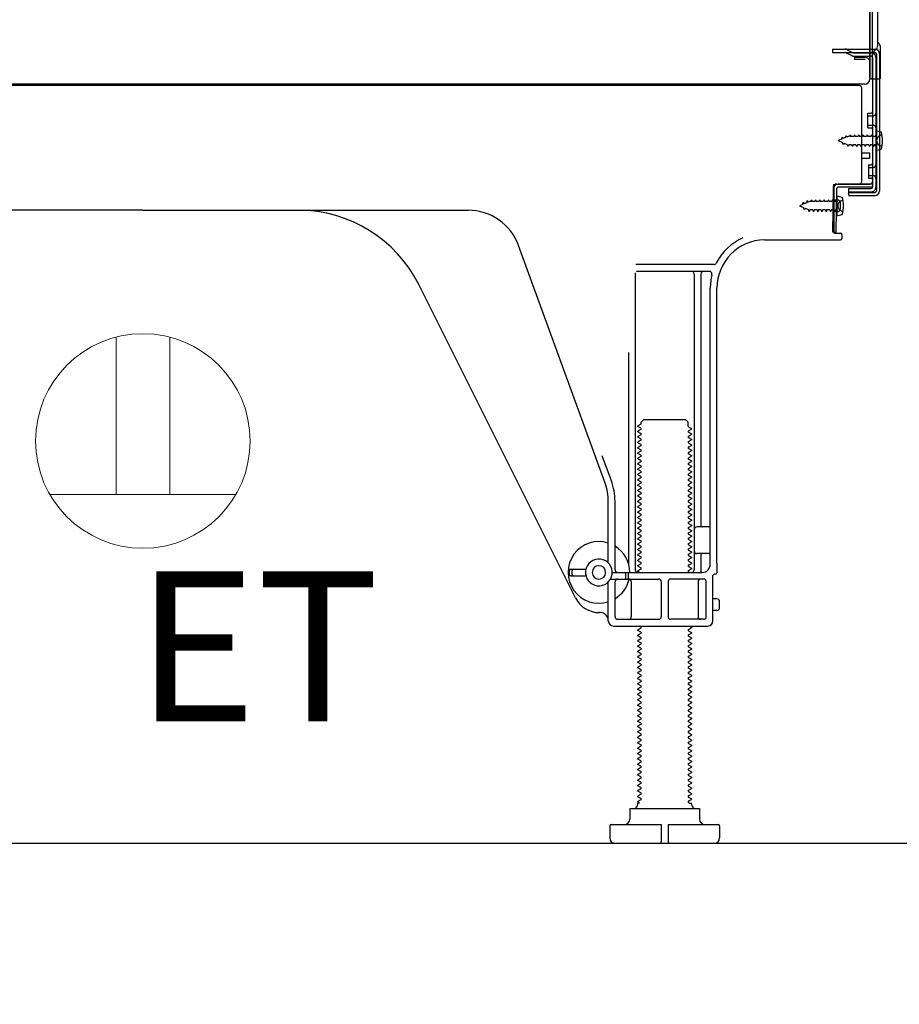
# Model space of a CAD drawing. Extents: x 163 to 26285, y 210 to 8610.
# Drawn here: x 23020 to 23348, y 1985 to 2352 of the extents above; entities that cross this region are included whole.
import ezdxf

# ---------------------------------------------------------------- set-up
doc = ezdxf.new("R2010")
doc.units = 0
doc.header["$LTSCALE"] = 50
doc.header["$MEASUREMENT"] = 0
doc.linetypes.add('HIDDEN', pattern=[0.375, 0.25, -0.125])
doc.linetypes.add('HIDDENNEW0', pattern=[4.5, 3, -1.5])
doc.layers.get('0').update_dxf_attribs({"linetype": 'CONTINUOUS'})
for name, color, linetype in [('111-壁仕上', 3, 'CONTINUOUS'), ('121-キャビネット（中）', 253, 'HIDDEN'), ('150-機器', 8, 'CONTINUOUS'), ('160-文字', 254, 'CONTINUOUS'), ('166-寸法B', 11, 'CONTINUOUS')]:
    doc.layers.add(name, color=color, linetype=linetype)
doc.styles.add('KH001', font='txt')
doc.styles.add('ＭＳ ゴシック', font='txt', dxfattribs={"height": 10})
doc.dimstyles.new('KH1xx030', dxfattribs={"dimscale": 30, "dimtxt": 2, "dimasz": 0.6, "dimexe": 0.3, "dimexo": 1.2, "dimgap": 0.5, "dimtad": 3, "dimdec": 1, "dimdsep": 46, "dimlunit": 6, "dimtxsty": 'KH001', "dimblk": 'DOT', "dimcen": 1, "dimdle": 1, "dimclrd": 256, "dimclre": 256, "dimclrt": 256, "dimadec": 0, "dimazin": 0, "dimtfac": 1, "dimtdec": 1, "dimtix": 1, "dimtmove": 2, "dimatfit": 3, "dimldrblk": 'CLOSEDBLANK', "dimfxl": 1, "dimtolj": 1, "dimtzin": 0, "dimlwd": -1, "dimlwe": -1, "dimarcsym": 0})

# ---------------------------------------------------------------- blocks, each defined once
blk = doc.blocks.new('_Dot')
at = {"color": 0, "linetype": 'ByBlock', "lineweight": -2}
blk.add_line((-0.5, 0), (-1, 0), dxfattribs=at)
at = {"color": 0, "linetype": 'ByBlock', "const_width": 0.5}
blk.add_lwpolyline([(-0.25, 0, 1), (0.25, 0, 1)], format="xyb", close=True, dxfattribs=at)
blk = doc.blocks.new('*D135')
at = {"layer": '166-寸法B', "transparency": 16777216}
for p, q in [((22840.71, 2008.58), (22840.71, 1378.22)), ((23406.71, 1972.58), (23406.71, 1378.22)), ((23388.71, 1387.22), (22858.71, 1387.22))]:
    blk.add_line(p, q, dxfattribs=at)
at = {"layer": '166-寸法B', "transparency": 16777216, "xscale": 18, "yscale": 18, "zscale": 18, "rotation": 180}
blk.add_blockref('_Dot', (22840.71, 1387.22), dxfattribs=at)
at = {"layer": '166-寸法B', "transparency": 16777216, "xscale": 18, "yscale": 18, "zscale": 18}
blk.add_blockref('_Dot', (23406.71, 1387.22), dxfattribs=at)
at = {"layer": '166-寸法B', "transparency": 16777216, "insert": (23123.71, 1432.22), "char_height": 60, "attachment_point": 5, "style": 'KH001'}
blk.add_mtext('\\A1;566', dxfattribs=at)
blk = doc.blocks.new('_ClosedBlank')
at = {"color": 0, "linetype": 'ByBlock', "lineweight": -2}
for p, q in [((-1, 0.167), (0, 0)), ((-1, 0.167), (-1, -0.167)), ((0, 0), (-1, -0.167))]:
    blk.add_line(p, q, dxfattribs=at)
blk = doc.blocks.new('*D143')
at = {"layer": '166-寸法B', "transparency": 16777216}
for p, q in [((22995.71, 3464.58), (22307.12, 3464.58)), ((22316.12, 2062.58), (22316.12, 3446.58)), ((22721.24, 2044.58), (22307.12, 2044.58))]:
    blk.add_line(p, q, dxfattribs=at)
at = {"layer": '166-寸法B', "transparency": 16777216, "xscale": 18, "yscale": 18, "zscale": 18}
for p, rotation in [((22316.12, 3464.58), 90), ((22316.12, 2044.58), 270)]:
    blk.add_blockref('_Dot', p, dxfattribs=dict(at, rotation=rotation))
at = {"layer": '166-寸法B', "transparency": 16777216, "insert": (22265.81, 2754.58), "char_height": 60, "attachment_point": 5, "rotation": 90, "style": 'KH001'}
blk.add_mtext('\\A1;1,420(1470)', dxfattribs=at)

msp = doc.modelspace()

# ---------------------------------------------------------------- linework, layer by layer
at = {"layer": '111-壁仕上', "ltscale": 2}
msp.add_lwpolyline([(22591.21, 2044.58), (23406.71, 2044.58), (23406.71, 4444.58), (22591.21, 4444.58)], dxfattribs=at)
at = {"layer": '121-キャビネット（中）', "linetype": 'Continuous', "ltscale": 2}
msp.add_line((22859.71, 2044.58), (23406.71, 2044.58), dxfattribs=at)
at = {"layer": '150-機器', "color": 13, "linetype": 'Continuous'}
for p, q in [((23337.67, 2330.08), (23337.67, 2444.58)), ((23336.67, 2377.57), (23336.67, 2329.57)), ((23336.67, 2344.38), (23336.67, 2365.21)), ((23339.67, 2342.07), (23339.67, 2354.55)), ((23337.67, 2346.7), (23337.67, 2351.57)), ((23336.67, 2330.08), (23336.67, 2344.38)), ((23337.71, 2340.68), (23338.61, 2340.68)), ((23337.71, 2339.48), (23338.61, 2339.48)), ((23339.11, 2338.98), (23339.11, 2287.78)), ((23340.31, 2338.98), (23340.31, 2287.78)), ((23340.67, 2330.08), (23340.67, 2341.01)), ((23337.71, 2337.58), (23337.71, 2289.18)), ((23334.83, 2327.57), (22802.67, 2327.57)), ((23337.19, 2329.58), (23340.17, 2329.58)), ((23337.71, 2330.08), (23337.71, 2323.58)), ((23332.71, 2327.08), (22798.71, 2327.08)), ((23321.25, 2327.17), (23321.12, 2327.08)), ((23333.71, 2291.38), (23333.71, 2326.08)), ((23335.91, 2316.83), (23337.21, 2316.83)), ((23335.91, 2311.33), (23335.91, 2316.83)), ((23335.91, 2311.33), (23337.21, 2311.33)), ((23337.71, 2310.88), (23337.71, 2291.38)), ((23337.71, 2309.29), (23337.71, 2291.38)), ((23338.91, 2310.33), (23338.91, 2302.83)), ((23338.91, 2310.33), (23340.87, 2309.83)), ((23333.71, 2302.08), (23336.71, 2302.08)), ((23336.71, 2300.08), (23336.71, 2302.08)), ((23338.91, 2302.83), (23340.87, 2303.33)), ((23333.71, 2300.08), (23336.71, 2300.08)), ((23322.93, 2272.38), (23323.18, 2288.71)), ((23323.18, 2288.71), (23323.21, 2290.38)), ((23323.21, 2289.51), (23323.21, 2272.38)), ((23324.13, 2272.36), (23324.38, 2288.69)), ((23324.21, 2290.38), (23336.71, 2290.38)), ((23337.71, 2290.38), (23324.88, 2290.38)), ((23337.71, 2289.18), (23324.88, 2289.18)), ((23328.81, 2286.08), (23328.81, 2288.68)), ((23328.81, 2288.68), (23337.21, 2288.68)), ((23328.81, 2287.28), (23338.61, 2287.28)), ((23337.71, 2290.38), (23337.71, 2289.18)), ((23324.71, 2284.42), (23323.21, 2284.42)), ((23324.41, 2286.02), (23324.41, 2278.52)), ((23324.41, 2286.02), (23326.37, 2285.52)), ((23328.81, 2286.08), (23338.61, 2286.08)), ((23065.71, 2280.58), (22944.43, 2280.58)), ((23065.71, 2280.58), (23186.99, 2280.58)), ((23324.71, 2280.12), (23323.21, 2280.12)), ((23325.71, 2281.12), (23325.71, 2283.42)), ((23324.41, 2278.52), (23326.37, 2279.02)), ((23297.44, 2269.58), (23325.71, 2269.58)), ((23324.13, 2272.36), (23322.93, 2272.38)), ((23323.51, 2272.08), (23325.71, 2272.08)), ((23326.21, 2271.58), (23326.21, 2270.08)), ((23238, 2178.89), (23205.78, 2267.42)), ((23278.55, 2260.33), (23249.42, 2260.33)), ((23276.86, 2257.83), (23249.71, 2257.83)), ((23249.21, 2257.33), (23249.21, 2146.58)), ((23271.21, 2256.83), (23271.21, 2146.58)), ((23273.71, 2256.83), (23273.71, 2163.08)), ((23226.95, 2136.11), (23168.53, 2252.94)), ((23277.21, 2148.58), (23277.21, 2251.58)), ((23279.71, 2148.99), (23279.71, 2251.58)), ((23246.71, 2227.6), (23246.71, 2148.93)), ((23251.29, 2200.83), (23250.21, 2200.2)), ((23250.21, 2199.95), (23250.21, 2200.2)), ((23251.29, 2199.33), (23250.21, 2199.95)), ((23251.44, 2201.58), (23252.44, 2202.58)), ((23251.44, 2201.08), (23251.44, 2201.58)), ((23252.44, 2202.58), (23267.98, 2202.58)), ((23268.98, 2201.58), (23267.98, 2202.58)), ((23268.98, 2200.08), (23268.98, 2201.58)), ((23269.13, 2199.83), (23270.21, 2199.2)), ((23270.21, 2198.95), (23270.21, 2199.2)), ((23251.29, 2198.83), (23250.21, 2198.2)), ((23250.21, 2197.95), (23250.21, 2198.2)), ((23251.29, 2197.33), (23250.21, 2197.95)), ((23251.29, 2196.83), (23250.21, 2196.2)), ((23250.21, 2195.95), (23250.21, 2196.2)), ((23251.29, 2195.33), (23250.21, 2195.95)), ((23269.13, 2198.33), (23270.21, 2198.95)), ((23269.13, 2197.83), (23270.21, 2197.2)), ((23269.13, 2196.33), (23270.21, 2196.95)), ((23269.13, 2195.83), (23270.21, 2195.2)), ((23270.21, 2197.2), (23270.21, 2196.95)), ((23251.29, 2194.83), (23250.21, 2194.2)), ((23250.21, 2193.95), (23250.21, 2194.2)), ((23251.29, 2193.33), (23250.21, 2193.95)), ((23251.29, 2192.83), (23250.21, 2192.2)), ((23250.21, 2191.95), (23250.21, 2192.2)), ((23251.29, 2191.33), (23250.21, 2191.95)), ((23269.13, 2194.33), (23270.21, 2194.95)), ((23269.13, 2193.83), (23270.21, 2193.2)), ((23269.13, 2192.33), (23270.21, 2192.95)), ((23269.13, 2191.83), (23270.21, 2191.2)), ((23270.21, 2195.2), (23270.21, 2194.95)), ((23270.21, 2193.2), (23270.21, 2192.95)), ((23240.35, 2179.75), (23236.96, 2189.07)), ((23251.29, 2190.83), (23250.21, 2190.2)), ((23250.21, 2189.95), (23250.21, 2190.2)), ((23251.29, 2189.33), (23250.21, 2189.95)), ((23251.29, 2188.83), (23250.21, 2188.2)), ((23250.21, 2187.95), (23250.21, 2188.2)), ((23269.13, 2190.33), (23270.21, 2190.95)), ((23269.13, 2189.83), (23270.21, 2189.2)), ((23269.13, 2188.33), (23270.21, 2188.95)), ((23270.21, 2191.2), (23270.21, 2190.95)), ((23270.21, 2189.2), (23270.21, 2188.95)), ((23251.29, 2187.33), (23250.21, 2187.95)), ((23251.29, 2186.83), (23250.21, 2186.2)), ((23250.21, 2185.95), (23250.21, 2186.2)), ((23251.29, 2185.33), (23250.21, 2185.95)), ((23251.29, 2184.83), (23250.21, 2184.2)), ((23269.13, 2187.83), (23270.21, 2187.2)), ((23269.13, 2186.33), (23270.21, 2186.95)), ((23269.13, 2185.83), (23270.21, 2185.2)), ((23269.13, 2184.33), (23270.21, 2184.95)), ((23270.21, 2187.2), (23270.21, 2186.95)), ((23270.21, 2185.2), (23270.21, 2184.95)), ((23250.21, 2183.95), (23250.21, 2184.2)), ((23251.29, 2183.33), (23250.21, 2183.95)), ((23251.29, 2182.83), (23250.21, 2182.2)), ((23250.21, 2181.95), (23250.21, 2182.2)), ((23251.29, 2181.33), (23250.21, 2181.95)), ((23251.29, 2180.83), (23250.21, 2180.2)), ((23269.13, 2183.83), (23270.21, 2183.2)), ((23269.13, 2182.33), (23270.21, 2182.95)), ((23269.13, 2181.83), (23270.21, 2181.2)), ((23269.13, 2180.33), (23270.21, 2180.95)), ((23270.21, 2183.2), (23270.21, 2182.95)), ((23270.21, 2181.2), (23270.21, 2180.95)), ((23250.21, 2179.95), (23250.21, 2180.2)), ((23251.29, 2179.33), (23250.21, 2179.95)), ((23251.29, 2178.83), (23250.21, 2178.2)), ((23250.21, 2177.95), (23250.21, 2178.2)), ((23251.29, 2177.33), (23250.21, 2177.95)), ((23269.13, 2179.83), (23270.21, 2179.2)), ((23269.13, 2178.33), (23270.21, 2178.95)), ((23269.13, 2177.83), (23270.21, 2177.2)), ((23270.21, 2179.2), (23270.21, 2178.95)), ((23270.21, 2177.2), (23270.21, 2176.95)), ((23251.29, 2176.83), (23250.21, 2176.2)), ((23250.21, 2175.95), (23250.21, 2176.2)), ((23251.29, 2175.33), (23250.21, 2175.95)), ((23251.29, 2174.83), (23250.21, 2174.2)), ((23250.21, 2173.95), (23250.21, 2174.2)), ((23251.29, 2173.33), (23250.21, 2173.95)), ((23269.13, 2176.33), (23270.21, 2176.95)), ((23269.13, 2175.83), (23270.21, 2175.2)), ((23269.13, 2174.33), (23270.21, 2174.95)), ((23269.13, 2173.83), (23270.21, 2173.2)), ((23270.21, 2175.2), (23270.21, 2174.95)), ((23239.21, 2149.15), (23239.21, 2172.05)), ((23241.71, 2146.58), (23241.71, 2172.05)), ((23251.29, 2172.83), (23250.21, 2172.2)), ((23250.21, 2171.95), (23250.21, 2172.2)), ((23251.29, 2171.33), (23250.21, 2171.95)), ((23251.29, 2170.83), (23250.21, 2170.2)), ((23250.21, 2169.95), (23250.21, 2170.2)), ((23251.29, 2169.33), (23250.21, 2169.95)), ((23269.13, 2172.33), (23270.21, 2172.95)), ((23269.13, 2171.83), (23270.21, 2171.2)), ((23269.13, 2170.33), (23270.21, 2170.95)), ((23269.13, 2169.83), (23270.21, 2169.2)), ((23270.21, 2173.2), (23270.21, 2172.95)), ((23270.21, 2171.2), (23270.21, 2170.95)), ((23251.29, 2168.83), (23250.21, 2168.2)), ((23250.21, 2167.95), (23250.21, 2168.2)), ((23251.29, 2167.33), (23250.21, 2167.95)), ((23251.29, 2166.83), (23250.21, 2166.2)), ((23250.21, 2165.95), (23250.21, 2166.2)), ((23269.13, 2168.33), (23270.21, 2168.95)), ((23269.13, 2167.83), (23270.21, 2167.2)), ((23269.13, 2166.33), (23270.21, 2166.95)), ((23270.21, 2169.2), (23270.21, 2168.95)), ((23270.21, 2167.2), (23270.21, 2166.95)), ((23251.29, 2165.33), (23250.21, 2165.95)), ((23251.29, 2164.83), (23250.21, 2164.2)), ((23250.21, 2163.95), (23250.21, 2164.2)), ((23251.29, 2163.33), (23250.21, 2163.95)), ((23251.29, 2162.83), (23250.21, 2162.2)), ((23269.13, 2165.83), (23270.21, 2165.2)), ((23269.13, 2164.33), (23270.21, 2164.95)), ((23269.13, 2163.83), (23270.21, 2163.2)), ((23269.13, 2162.33), (23270.21, 2162.95)), ((23270.21, 2165.2), (23270.21, 2164.95)), ((23270.21, 2163.2), (23270.21, 2162.95)), ((23276.71, 2162.58), (23272.21, 2162.58)), ((23250.21, 2161.95), (23250.21, 2162.2)), ((23251.29, 2161.33), (23250.21, 2161.95)), ((23251.29, 2160.83), (23250.21, 2160.2)), ((23250.21, 2159.95), (23250.21, 2160.2)), ((23251.29, 2159.33), (23250.21, 2159.95)), ((23251.29, 2158.83), (23250.21, 2158.2)), ((23269.13, 2161.83), (23270.21, 2161.2)), ((23269.13, 2160.33), (23270.21, 2160.95)), ((23269.13, 2159.83), (23270.21, 2159.2)), ((23269.13, 2158.33), (23270.21, 2158.95)), ((23270.21, 2161.2), (23270.21, 2160.95)), ((23270.21, 2159.2), (23270.21, 2158.95)), ((23277.21, 2155.58), (23277.21, 2159.58)), ((23250.21, 2157.95), (23250.21, 2158.2)), ((23251.29, 2157.33), (23250.21, 2157.95)), ((23251.29, 2156.83), (23250.21, 2156.2)), ((23250.21, 2155.95), (23250.21, 2156.2)), ((23251.29, 2155.33), (23250.21, 2155.95)), ((23269.13, 2157.83), (23270.21, 2157.2)), ((23269.13, 2156.33), (23270.21, 2156.95)), ((23269.13, 2155.83), (23270.21, 2155.2)), ((23270.21, 2157.2), (23270.21, 2156.95)), ((23270.21, 2155.2), (23270.21, 2154.95)), ((23251.29, 2154.83), (23250.21, 2154.2)), ((23250.21, 2153.95), (23250.21, 2154.2)), ((23251.29, 2153.33), (23250.21, 2153.95)), ((23251.29, 2152.83), (23250.21, 2152.2)), ((23250.21, 2151.95), (23250.21, 2152.2)), ((23251.29, 2151.33), (23250.21, 2151.95)), ((23269.13, 2154.33), (23270.21, 2154.95)), ((23269.13, 2153.83), (23270.21, 2153.2)), ((23269.13, 2152.33), (23270.21, 2152.95)), ((23269.13, 2151.83), (23270.21, 2151.2)), ((23270.21, 2153.2), (23270.21, 2152.95)), ((23276.71, 2152.58), (23272.21, 2152.58)), ((23273.71, 2152.08), (23273.71, 2146.08)), ((23251.29, 2150.83), (23250.21, 2150.2)), ((23250.21, 2149.95), (23250.21, 2150.2)), ((23251.29, 2149.33), (23250.21, 2149.95)), ((23251.29, 2148.83), (23250.21, 2148.2)), ((23250.21, 2147.95), (23250.21, 2148.2)), ((23251.29, 2147.33), (23250.21, 2147.95)), ((23269.13, 2150.33), (23270.21, 2150.95)), ((23269.13, 2149.83), (23270.21, 2149.2)), ((23269.13, 2148.33), (23270.21, 2148.95)), ((23269.13, 2147.83), (23270.21, 2147.2)), ((23270.21, 2151.2), (23270.21, 2150.95)), ((23270.21, 2149.2), (23270.21, 2148.95)), ((23279.71, 2148.99), (23279.71, 2145.38)), ((23224.71, 2144.83), (23224.71, 2146.33)), ((23225.21, 2146.83), (23230.87, 2146.83)), ((23225.21, 2144.33), (23230.87, 2144.33)), ((23225.71, 2144.83), (23225.71, 2146.33)), ((23240.71, 2145.58), (23274.21, 2145.58)), ((23245.71, 2143.58), (23245.71, 2145.08)), ((23246.71, 2143.58), (23246.71, 2145.08)), ((23251.29, 2146.83), (23250.21, 2146.2)), ((23250.21, 2145.95), (23250.21, 2146.2)), ((23250.86, 2145.58), (23250.21, 2145.95)), ((23269.13, 2146.33), (23270.21, 2146.95)), ((23269.13, 2145.83), (23269.56, 2145.58)), ((23270.21, 2147.2), (23270.21, 2146.95)), ((23278.21, 2127.58), (23278.21, 2144.38)), ((23279.21, 2144.88), (23278.71, 2144.88)), ((23239.21, 2127.58), (23239.21, 2142.01)), ((23240.04, 2143.08), (23257.96, 2143.08)), ((23241.71, 2129.08), (23241.71, 2142.08)), ((23247.78, 2142.08), (23247.78, 2129.08)), ((23258.96, 2142.08), (23258.96, 2129.08)), ((23261.46, 2142.08), (23261.46, 2129.08)), ((23274.71, 2143.08), (23262.46, 2143.08)), ((23272.64, 2142.08), (23272.64, 2129.08)), ((23275.71, 2129.08), (23275.71, 2142.08)), ((23279.71, 2135.73), (23278.21, 2135.73)), ((23280.71, 2132.43), (23280.71, 2134.73)), ((23236.21, 2130.58), (23235.71, 2130.58)), ((23279.71, 2131.43), (23278.21, 2131.43)), ((23242.71, 2128.08), (23257.96, 2128.08)), ((23274.71, 2128.08), (23262.46, 2128.08)), ((23241.21, 2125.58), (23276.21, 2125.58)), ((23251.29, 2124.83), (23250.21, 2124.2)), ((23250.21, 2123.95), (23250.21, 2124.2)), ((23251.29, 2123.33), (23250.21, 2123.95)), ((23251.29, 2122.83), (23250.21, 2122.2)), ((23250.21, 2121.95), (23250.21, 2122.2)), ((23251.29, 2125.33), (23250.86, 2125.58)), ((23269.13, 2124.33), (23270.21, 2124.95)), ((23269.13, 2123.83), (23270.21, 2123.2)), ((23269.13, 2122.33), (23270.21, 2122.95)), ((23269.56, 2125.58), (23270.21, 2125.2)), ((23270.21, 2125.2), (23270.21, 2124.95)), ((23270.21, 2123.2), (23270.21, 2122.95)), ((23251.29, 2121.33), (23250.21, 2121.95)), ((23251.29, 2120.83), (23250.21, 2120.2)), ((23250.21, 2119.95), (23250.21, 2120.2)), ((23251.29, 2119.33), (23250.21, 2119.95)), ((23251.29, 2118.83), (23250.21, 2118.2)), ((23269.13, 2121.83), (23270.21, 2121.2)), ((23269.13, 2120.33), (23270.21, 2120.95)), ((23269.13, 2119.83), (23270.21, 2119.2)), ((23269.13, 2118.33), (23270.21, 2118.95)), ((23270.21, 2121.2), (23270.21, 2120.95)), ((23270.21, 2119.2), (23270.21, 2118.95)), ((23250.21, 2117.95), (23250.21, 2118.2)), ((23251.29, 2117.33), (23250.21, 2117.95)), ((23251.29, 2116.83), (23250.21, 2116.2)), ((23250.21, 2115.95), (23250.21, 2116.2)), ((23251.29, 2115.33), (23250.21, 2115.95)), ((23251.29, 2114.83), (23250.21, 2114.2)), ((23269.13, 2117.83), (23270.21, 2117.2)), ((23269.13, 2116.33), (23270.21, 2116.95)), ((23269.13, 2115.83), (23270.21, 2115.2)), ((23269.13, 2114.33), (23270.21, 2114.95)), ((23270.21, 2117.2), (23270.21, 2116.95)), ((23270.21, 2115.2), (23270.21, 2114.95)), ((23250.21, 2113.95), (23250.21, 2114.2)), ((23251.29, 2113.33), (23250.21, 2113.95)), ((23251.29, 2112.83), (23250.21, 2112.2)), ((23250.21, 2111.95), (23250.21, 2112.2)), ((23251.29, 2111.33), (23250.21, 2111.95)), ((23269.13, 2113.83), (23270.21, 2113.2)), ((23269.13, 2112.33), (23270.21, 2112.95)), ((23269.13, 2111.83), (23270.21, 2111.2)), ((23270.21, 2113.2), (23270.21, 2112.95)), ((23270.21, 2111.2), (23270.21, 2110.95)), ((23251.29, 2110.83), (23250.21, 2110.2)), ((23250.21, 2109.95), (23250.21, 2110.2)), ((23251.29, 2109.33), (23250.21, 2109.95)), ((23251.29, 2108.83), (23250.21, 2108.2)), ((23250.21, 2107.95), (23250.21, 2108.2)), ((23251.29, 2107.33), (23250.21, 2107.95)), ((23269.13, 2110.33), (23270.21, 2110.95)), ((23269.13, 2109.83), (23270.21, 2109.2)), ((23269.13, 2108.33), (23270.21, 2108.95)), ((23269.13, 2107.83), (23270.21, 2107.2)), ((23270.21, 2109.2), (23270.21, 2108.95)), ((23251.29, 2106.83), (23250.21, 2106.2)), ((23250.21, 2105.95), (23250.21, 2106.2)), ((23251.29, 2105.33), (23250.21, 2105.95)), ((23251.29, 2104.83), (23250.21, 2104.2)), ((23250.21, 2103.95), (23250.21, 2104.2)), ((23251.29, 2103.33), (23250.21, 2103.95)), ((23269.13, 2106.33), (23270.21, 2106.95)), ((23269.13, 2105.83), (23270.21, 2105.2)), ((23269.13, 2104.33), (23270.21, 2104.95)), ((23269.13, 2103.83), (23270.21, 2103.2)), ((23270.21, 2107.2), (23270.21, 2106.95)), ((23270.21, 2105.2), (23270.21, 2104.95)), ((23251.29, 2102.83), (23250.21, 2102.2)), ((23250.21, 2101.95), (23250.21, 2102.2)), ((23251.29, 2101.33), (23250.21, 2101.95)), ((23251.29, 2100.83), (23250.21, 2100.2)), ((23250.21, 2099.95), (23250.21, 2100.2)), ((23251.29, 2099.33), (23250.21, 2099.95)), ((23269.13, 2102.33), (23270.21, 2102.95)), ((23269.13, 2101.83), (23270.21, 2101.2)), ((23269.13, 2100.33), (23270.21, 2100.95)), ((23270.21, 2103.2), (23270.21, 2102.95)), ((23270.21, 2101.2), (23270.21, 2100.95)), ((23251.29, 2098.83), (23250.21, 2098.2)), ((23250.21, 2097.95), (23250.21, 2098.2)), ((23251.29, 2097.33), (23250.21, 2097.95)), ((23251.29, 2096.83), (23250.21, 2096.2)), ((23269.13, 2099.83), (23270.21, 2099.2)), ((23269.13, 2098.33), (23270.21, 2098.95)), ((23269.13, 2097.83), (23270.21, 2097.2)), ((23269.13, 2096.33), (23270.21, 2096.95)), ((23270.21, 2099.2), (23270.21, 2098.95)), ((23270.21, 2097.2), (23270.21, 2096.95)), ((23250.21, 2095.95), (23250.21, 2096.2)), ((23251.29, 2095.33), (23250.21, 2095.95)), ((23251.29, 2094.83), (23250.21, 2094.2)), ((23250.21, 2093.95), (23250.21, 2094.2)), ((23251.29, 2093.33), (23250.21, 2093.95)), ((23251.29, 2092.83), (23250.21, 2092.2)), ((23269.13, 2095.83), (23270.21, 2095.2)), ((23269.13, 2094.33), (23270.21, 2094.95)), ((23269.13, 2093.83), (23270.21, 2093.2)), ((23269.13, 2092.33), (23270.21, 2092.95)), ((23270.21, 2095.2), (23270.21, 2094.95)), ((23270.21, 2093.2), (23270.21, 2092.95)), ((23250.21, 2091.95), (23250.21, 2092.2)), ((23251.29, 2091.33), (23250.21, 2091.95)), ((23251.29, 2090.83), (23250.21, 2090.2)), ((23250.21, 2089.95), (23250.21, 2090.2)), ((23251.29, 2089.33), (23250.21, 2089.95)), ((23269.13, 2091.83), (23270.21, 2091.2)), ((23269.13, 2090.33), (23270.21, 2090.95)), ((23269.13, 2089.83), (23270.21, 2089.2)), ((23269.13, 2088.33), (23270.21, 2088.95)), ((23270.21, 2091.2), (23270.21, 2090.95)), ((23270.21, 2089.2), (23270.21, 2088.95)), ((23251.29, 2088.83), (23250.21, 2088.2)), ((23250.21, 2087.95), (23250.21, 2088.2)), ((23251.29, 2087.33), (23250.21, 2087.95)), ((23251.29, 2086.83), (23250.21, 2086.2)), ((23250.21, 2085.95), (23250.21, 2086.2)), ((23251.29, 2085.33), (23250.21, 2085.95)), ((23269.13, 2087.83), (23270.21, 2087.2)), ((23269.13, 2086.33), (23270.21, 2086.95)), ((23269.13, 2085.83), (23270.21, 2085.2)), ((23270.21, 2087.2), (23270.21, 2086.95)), ((23251.29, 2084.83), (23250.21, 2084.2)), ((23250.21, 2083.95), (23250.21, 2084.2)), ((23251.29, 2083.33), (23250.21, 2083.95)), ((23251.29, 2082.83), (23250.21, 2082.2)), ((23250.21, 2081.95), (23250.21, 2082.2)), ((23251.29, 2081.33), (23250.21, 2081.95)), ((23269.13, 2084.33), (23270.21, 2084.95)), ((23269.13, 2083.83), (23270.21, 2083.2)), ((23269.13, 2082.33), (23270.21, 2082.95)), ((23269.13, 2081.83), (23270.21, 2081.2)), ((23270.21, 2085.2), (23270.21, 2084.95)), ((23270.21, 2083.2), (23270.21, 2082.95)), ((23251.29, 2080.83), (23250.21, 2080.2)), ((23250.21, 2079.95), (23250.21, 2080.2)), ((23251.29, 2079.33), (23250.21, 2079.95)), ((23251.29, 2078.83), (23250.21, 2078.2)), ((23250.21, 2077.95), (23250.21, 2078.2)), ((23251.29, 2077.33), (23250.21, 2077.95)), ((23269.13, 2080.33), (23270.21, 2080.95)), ((23269.13, 2079.83), (23270.21, 2079.2)), ((23269.13, 2078.33), (23270.21, 2078.95)), ((23270.21, 2081.2), (23270.21, 2080.95)), ((23270.21, 2079.2), (23270.21, 2078.95)), ((23251.29, 2076.83), (23250.21, 2076.2)), ((23250.21, 2075.95), (23250.21, 2076.2)), ((23251.29, 2075.33), (23250.21, 2075.95)), ((23251.29, 2074.83), (23250.21, 2074.2)), ((23269.13, 2077.83), (23270.21, 2077.2)), ((23269.13, 2076.33), (23270.21, 2076.95)), ((23269.13, 2075.83), (23270.21, 2075.2)), ((23269.13, 2074.33), (23270.21, 2074.95)), ((23270.21, 2077.2), (23270.21, 2076.95)), ((23270.21, 2075.2), (23270.21, 2074.95)), ((23250.21, 2073.95), (23250.21, 2074.2)), ((23251.29, 2073.33), (23250.21, 2073.95)), ((23251.29, 2072.83), (23250.21, 2072.2)), ((23250.21, 2071.95), (23250.21, 2072.2)), ((23251.29, 2071.33), (23250.21, 2071.95)), ((23251.29, 2070.83), (23250.21, 2070.2)), ((23269.13, 2073.83), (23270.21, 2073.2)), ((23269.13, 2072.33), (23270.21, 2072.95)), ((23269.13, 2071.83), (23270.21, 2071.2)), ((23269.13, 2070.33), (23270.21, 2070.95)), ((23270.21, 2073.2), (23270.21, 2072.95)), ((23270.21, 2071.2), (23270.21, 2070.95)), ((23250.21, 2069.95), (23250.21, 2070.2)), ((23251.29, 2069.33), (23250.21, 2069.95)), ((23251.29, 2068.83), (23250.21, 2068.2)), ((23250.21, 2067.95), (23250.21, 2068.2)), ((23251.29, 2067.33), (23250.21, 2067.95)), ((23269.13, 2069.83), (23270.21, 2069.2)), ((23269.13, 2068.33), (23270.21, 2068.95)), ((23269.13, 2067.83), (23270.21, 2067.2)), ((23269.13, 2066.33), (23270.21, 2066.95)), ((23270.21, 2069.2), (23270.21, 2068.95)), ((23270.21, 2067.2), (23270.21, 2066.95)), ((23251.29, 2066.83), (23250.21, 2066.2)), ((23250.21, 2065.95), (23250.21, 2066.2)), ((23251.29, 2065.33), (23250.21, 2065.95)), ((23251.29, 2064.83), (23250.21, 2064.2)), ((23250.21, 2063.95), (23250.21, 2064.2)), ((23251.29, 2063.33), (23250.21, 2063.95)), ((23269.13, 2065.83), (23270.21, 2065.2)), ((23269.13, 2064.33), (23270.21, 2064.95)), ((23269.13, 2063.83), (23270.21, 2063.2)), ((23270.21, 2065.2), (23270.21, 2064.95)), ((23251.29, 2062.83), (23250.21, 2062.2)), ((23250.21, 2061.95), (23250.21, 2062.2)), ((23251.29, 2061.33), (23250.21, 2061.95)), ((23251.29, 2060.83), (23250.21, 2060.2)), ((23250.21, 2059.95), (23250.21, 2060.2)), ((23250.86, 2059.58), (23250.21, 2059.95)), ((23250.21, 2059.08), (23250.21, 2059.58)), ((23250.86, 2059.58), (23250.21, 2059.58)), ((23269.13, 2062.33), (23270.21, 2062.95)), ((23269.13, 2061.83), (23270.21, 2061.2)), ((23269.13, 2060.33), (23270.21, 2060.95)), ((23269.13, 2059.83), (23269.56, 2059.58)), ((23269.56, 2059.58), (23270.21, 2059.58)), ((23270.21, 2063.2), (23270.21, 2062.95)), ((23270.21, 2061.2), (23270.21, 2060.95)), ((23270.21, 2059.08), (23270.21, 2059.58)), ((23247.21, 2057.58), (23273.21, 2057.58)), ((23247.21, 2057.58), (23247.21, 2053.58)), ((23273.21, 2057.58), (23273.21, 2053.58)), ((23239.71, 2051.08), (23239.71, 2046.58)), ((23240.21, 2051.58), (23258.96, 2051.58)), ((23258.96, 2051.58), (23258.96, 2045.08)), ((23261.46, 2051.58), (23261.46, 2045.08)), ((23261.46, 2051.58), (23280.21, 2051.58)), ((23280.71, 2051.08), (23280.71, 2046.58)), ((23241.71, 2044.58), (23278.71, 2044.58))]:
    msp.add_line(p, q, dxfattribs=at)
at = {"layer": '150-機器', "color": 13, "linetype": 'HIDDENNEW0'}
for p, q in [((23322.81, 2340.68), (23322.81, 2339.48)), ((23322.81, 2340.68), (23337.71, 2340.68)), ((23322.81, 2339.48), (23337.71, 2339.48)), ((23327.63, 2339.43), (23329.93, 2338.28)), ((23328.21, 2340.48), (23330.5, 2339.33)), ((23330.73, 2339.28), (23337.21, 2339.28)), ((23330.78, 2338.08), (23337.21, 2338.08)), ((23331.01, 2337.58), (23331.01, 2336.78)), ((23334.91, 2337.58), (23331.01, 2337.58)), ((23334.91, 2336.78), (23331.01, 2336.78)), ((23338.91, 2337.58), (23338.91, 2289.18)), ((23335.91, 2315.83), (23337.91, 2315.83)), ((23335.91, 2312.33), (23337.91, 2312.33)), ((23326.2, 2307.11), (23324.91, 2306.58)), ((23324.91, 2306.58), (23326.51, 2305.92)), ((23326.2, 2307.11), (23326.37, 2307.89)), ((23326.37, 2307.89), (23326.69, 2307.31)), ((23326.88, 2305.06), (23326.51, 2305.92)), ((23327.64, 2307.71), (23326.69, 2307.31)), ((23327.11, 2305.67), (23326.88, 2305.06)), ((23327.11, 2305.67), (23328.28, 2305.18)), ((23327.64, 2307.71), (23327.85, 2308.5)), ((23327.85, 2308.5), (23328.12, 2307.91)), ((23328.65, 2308.13), (23328.12, 2307.91)), ((23329.12, 2308.13), (23328.65, 2308.13)), ((23329.39, 2308.78), (23329.12, 2308.13)), ((23329.39, 2308.78), (23329.65, 2308.13)), ((23330.7, 2308.13), (23329.65, 2308.13)), ((23330.97, 2308.78), (23330.7, 2308.13)), ((23330.97, 2308.78), (23331.24, 2308.13)), ((23332.29, 2308.13), (23331.24, 2308.13)), ((23332.56, 2308.78), (23332.29, 2308.13)), ((23332.56, 2308.78), (23332.83, 2308.13)), ((23333.88, 2308.13), (23332.83, 2308.13)), ((23334.15, 2308.78), (23333.88, 2308.13)), ((23334.15, 2308.78), (23334.42, 2308.13)), ((23335.47, 2308.13), (23334.42, 2308.13)), ((23335.74, 2308.78), (23335.47, 2308.13)), ((23335.74, 2308.78), (23336, 2308.13)), ((23337.05, 2308.13), (23336, 2308.13)), ((23337.32, 2308.78), (23337.05, 2308.13)), ((23337.32, 2308.78), (23337.59, 2308.13)), ((23338.41, 2308.13), (23337.59, 2308.13)), ((23340.25, 2308.33), (23341.15, 2308.83)), ((23328.59, 2304.38), (23328.28, 2305.18)), ((23328.86, 2305.03), (23328.59, 2304.38)), ((23329.91, 2305.03), (23328.86, 2305.03)), ((23329.91, 2305.03), (23330.18, 2304.38)), ((23330.45, 2305.03), (23330.18, 2304.38)), ((23331.5, 2305.03), (23330.45, 2305.03)), ((23331.5, 2305.03), (23331.77, 2304.38)), ((23332.04, 2305.03), (23331.77, 2304.38)), ((23333.08, 2305.03), (23332.04, 2305.03)), ((23333.08, 2305.03), (23333.35, 2304.38)), ((23333.62, 2305.03), (23333.35, 2304.38)), ((23334.67, 2305.03), (23333.62, 2305.03)), ((23334.67, 2305.03), (23334.94, 2304.38)), ((23335.21, 2305.03), (23334.94, 2304.38)), ((23336.26, 2305.03), (23335.21, 2305.03)), ((23336.26, 2305.03), (23336.53, 2304.38)), ((23336.8, 2305.03), (23336.53, 2304.38)), ((23337.85, 2305.03), (23336.8, 2305.03)), ((23337.85, 2305.03), (23338.12, 2304.38)), ((23338.39, 2305.03), (23338.12, 2304.38)), ((23338.41, 2305.03), (23338.39, 2305.03)), ((23341.15, 2304.33), (23340.25, 2304.83)), ((23336.21, 2297.58), (23337.21, 2297.58)), ((23336.21, 2297.58), (23336.21, 2292.58)), ((23336.21, 2296.58), (23337.91, 2296.58)), ((23336.21, 2293.58), (23337.91, 2293.58)), ((23336.21, 2292.58), (23337.21, 2292.58)), ((23328.81, 2287.48), (23337.21, 2287.48)), ((23311.7, 2282.8), (23311.87, 2283.58)), ((23311.87, 2283.58), (23312.19, 2283)), ((23313.14, 2283.4), (23313.35, 2284.19)), ((23313.35, 2284.19), (23313.62, 2283.6)), ((23314.15, 2283.82), (23313.62, 2283.6)), ((23314.62, 2283.82), (23314.15, 2283.82)), ((23314.89, 2284.47), (23314.62, 2283.82)), ((23314.89, 2284.47), (23315.15, 2283.82)), ((23316.2, 2283.82), (23315.15, 2283.82)), ((23316.47, 2284.47), (23316.2, 2283.82)), ((23316.47, 2284.47), (23316.74, 2283.82)), ((23317.79, 2283.82), (23316.74, 2283.82)), ((23318.06, 2284.47), (23317.79, 2283.82)), ((23318.06, 2284.47), (23318.33, 2283.82)), ((23319.38, 2283.82), (23318.33, 2283.82)), ((23319.65, 2284.47), (23319.38, 2283.82)), ((23319.65, 2284.47), (23319.92, 2283.82)), ((23320.97, 2283.82), (23319.92, 2283.82)), ((23321.24, 2284.47), (23320.97, 2283.82)), ((23321.24, 2284.47), (23321.5, 2283.82)), ((23322.55, 2283.82), (23321.5, 2283.82)), ((23322.82, 2284.47), (23322.55, 2283.82)), ((23322.82, 2284.47), (23323.09, 2283.82)), ((23323.91, 2283.82), (23323.09, 2283.82)), ((23325.75, 2284.01), (23326.65, 2284.52)), ((23311.7, 2282.8), (23310.41, 2282.27)), ((23310.41, 2282.27), (23312.01, 2281.61)), ((23312.38, 2280.75), (23312.01, 2281.61)), ((23313.14, 2283.4), (23312.19, 2283)), ((23312.61, 2281.36), (23312.38, 2280.75)), ((23312.61, 2281.36), (23313.78, 2280.87)), ((23314.09, 2280.07), (23313.78, 2280.87)), ((23314.36, 2280.72), (23314.09, 2280.07)), ((23315.41, 2280.72), (23314.36, 2280.72)), ((23315.41, 2280.72), (23315.68, 2280.07)), ((23315.95, 2280.72), (23315.68, 2280.07)), ((23317, 2280.72), (23315.95, 2280.72)), ((23317, 2280.72), (23317.27, 2280.07)), ((23317.54, 2280.72), (23317.27, 2280.07)), ((23318.59, 2280.72), (23317.54, 2280.72)), ((23318.59, 2280.72), (23318.85, 2280.07)), ((23319.12, 2280.72), (23318.85, 2280.07)), ((23320.17, 2280.72), (23319.12, 2280.72)), ((23320.17, 2280.72), (23320.44, 2280.07)), ((23320.71, 2280.72), (23320.44, 2280.07)), ((23321.76, 2280.72), (23320.71, 2280.72)), ((23321.76, 2280.72), (23322.03, 2280.07)), ((23322.3, 2280.72), (23322.03, 2280.07)), ((23323.35, 2280.72), (23322.3, 2280.72)), ((23323.35, 2280.72), (23323.62, 2280.07)), ((23323.89, 2280.72), (23323.62, 2280.07)), ((23323.91, 2280.72), (23323.89, 2280.72)), ((23326.65, 2280.02), (23325.75, 2280.52))]:
    msp.add_line(p, q, dxfattribs=at)
at = {"layer": '150-機器', "color": 13, "linetype": 'Continuous'}
for centre, radius, start, end in [((23337.37, 2341.01), 3.3, 359.9949, 44.9963), ((23339.67, 2338.6), 2, 119.9993, 179.9993), ((23338.61, 2338.98), 1.7, 0, 90), ((23338.61, 2338.98), 0.5, 0, 90), ((23337.67, 2342.07), 2, 299.9993, 359.9993), ((23322.58, 2325.17), 2.4, 90.0057, 123.6958), ((23334.67, 2329.57), 2, 270, 360), ((23334.67, 2329.57), 2, 270, 360), ((23337.17, 2330.08), 0.5, 180, 0), ((23340.17, 2330.08), 0.5, 269.9973, 0.0027), ((23332.71, 2326.08), 1, 0, 90), ((23337.21, 2317.33), 0.5, 270, 360), ((23337.21, 2310.83), 0.5, 0, 90), ((23331.41, 2306.58), 10, 341.0343, 18.9655), ((23332.71, 2291.38), 1, 270, 360), ((23336.71, 2291.38), 1, 270, 360), ((23324.88, 2288.68), 1.7, 90.0084, 179.1084), ((23324.21, 2289.38), 1, 90, 180), ((23324.88, 2288.68), 0.5, 90.0112, 179.1112), ((23337.21, 2289.18), 0.5, 270, 360), ((23338.61, 2287.78), 0.5, 270, 360), ((23338.61, 2287.78), 1.7, 270, 360), ((23324.71, 2283.42), 1, 0, 90), ((23316.91, 2282.27), 10, 341.0343, 18.9655), ((23123.81, 2230.58), 50, 26.5647, 89.9996), ((23186.99, 2260.58), 20, 19.9996, 89.9996), ((23324.71, 2281.12), 1, 270, 360), ((23297.71, 2251.58), 20.5, 114.0152, 153.0325), ((23297.71, 2251.58), 18, 90.8618, 180.0003), ((23323.51, 2272.38), 0.3, 180, 270), ((23325.71, 2271.58), 0.5, 0, 90), ((23325.71, 2270.08), 0.5, 270, 360), ((23270.21, 2256.83), 1, 0, 90), ((23274.71, 2256.83), 1, 90, 180), ((23276.86, 2256.83), 1, 345.8578, 89.9915), ((23278.55, 2261.33), 1, 269.9966, 333.0289), ((23297.71, 2251.58), 20.5, 165.8679, 180.0016), ((23251.15, 2201.08), 0.289, 300.0581, 0.0581), ((23251.15, 2199.08), 0.289, 300, 60), ((23269.27, 2200.08), 0.289, 180.0107, 240.0107), ((23251.15, 2197.08), 0.289, 300, 60), ((23269.27, 2198.08), 0.289, 120, 240), ((23269.27, 2196.08), 0.289, 120, 240), ((23251.15, 2195.08), 0.289, 300, 60), ((23251.15, 2193.08), 0.289, 300, 60), ((23269.27, 2194.08), 0.289, 120, 240), ((23269.27, 2192.08), 0.289, 120, 240), ((23251.15, 2191.08), 0.289, 300, 60), ((23251.15, 2189.08), 0.289, 300, 60), ((23269.27, 2190.08), 0.289, 120, 240), ((23269.27, 2188.08), 0.289, 120, 240), ((23251.15, 2187.08), 0.289, 300, 60), ((23251.15, 2185.08), 0.289, 300, 60), ((23269.27, 2186.08), 0.289, 120, 240), ((23251.15, 2183.08), 0.289, 300, 60), ((23251.15, 2181.08), 0.289, 300, 60), ((23269.27, 2184.08), 0.289, 120, 240), ((23269.27, 2182.08), 0.289, 120, 240), ((23219.21, 2172.05), 20, 359.9988, 19.9988), ((23219.21, 2172.05), 22.5, 359.999, 19.999), ((23251.15, 2179.08), 0.289, 300, 60), ((23251.15, 2177.08), 0.289, 300, 60), ((23269.27, 2180.08), 0.289, 120, 240), ((23269.27, 2178.08), 0.289, 120, 240), ((23251.15, 2175.08), 0.289, 300, 60), ((23269.27, 2176.08), 0.289, 120, 240), ((23269.27, 2174.08), 0.289, 120, 240), ((23251.15, 2173.08), 0.289, 300, 60), ((23251.15, 2171.08), 0.289, 300, 60), ((23269.27, 2172.08), 0.289, 120, 240), ((23269.27, 2170.08), 0.289, 120, 240), ((23251.15, 2169.08), 0.289, 300, 60), ((23251.15, 2167.08), 0.289, 300, 60), ((23269.27, 2168.08), 0.289, 120, 240), ((23269.27, 2166.08), 0.289, 120, 240), ((23251.15, 2165.08), 0.289, 300, 60), ((23251.15, 2163.08), 0.289, 300, 60), ((23269.27, 2164.08), 0.289, 120, 240), ((23272.21, 2161.58), 1, 90, 180), ((23274.21, 2163.08), 0.5, 180, 270), ((23276.71, 2163.08), 0.5, 270, 360), ((23251.15, 2161.08), 0.289, 300, 60), ((23251.15, 2159.08), 0.289, 300, 60), ((23269.27, 2162.08), 0.289, 120, 240), ((23269.27, 2160.08), 0.289, 120, 240), ((23235.71, 2145.58), 11.5, 72.2824, 287.7176), ((23235.71, 2145.58), 11.5, 0.0008, 58.5533), ((23251.15, 2157.08), 0.289, 300, 60), ((23251.15, 2155.08), 0.289, 300, 60), ((23269.27, 2158.08), 0.289, 120, 240), ((23269.27, 2156.08), 0.289, 120, 240), ((23251.15, 2153.08), 0.289, 300, 60), ((23269.27, 2154.08), 0.289, 120, 240), ((23269.27, 2152.08), 0.289, 120, 240), ((23272.21, 2153.58), 1, 180, 270), ((23274.21, 2152.08), 0.5, 90, 180), ((23276.71, 2152.08), 0.5, 0, 90), ((23235.71, 2145.58), 5, 71.4484, 251.4484), ((23235.71, 2145.58), 2.5, 0, 180), ((23235.71, 2145.58), 5, 251.4484, 71.4484), ((23251.15, 2151.08), 0.289, 300, 60), ((23251.15, 2149.08), 0.289, 300, 60), ((23269.27, 2150.08), 0.289, 120, 240), ((23269.27, 2148.08), 0.289, 120, 240), ((23274.21, 2148.58), 3, 270, 360), ((23225.21, 2146.33), 0.5, 90, 180), ((23225.21, 2144.83), 0.5, 180, 270), ((23226.21, 2146.33), 0.5, 90, 180), ((23226.21, 2144.83), 0.5, 180, 270), ((23235.71, 2145.58), 2.5, 180, 0), ((23242.71, 2146.58), 1, 180, 270), ((23245.21, 2145.08), 0.5, 0, 90), ((23246.21, 2145.08), 0.5, 0, 90), ((23250.21, 2146.58), 1, 180, 270), ((23251.15, 2147.08), 0.289, 300, 60), ((23269.27, 2146.08), 0.289, 120, 240), ((23270.21, 2146.58), 1, 270, 360), ((23274.21, 2146.08), 0.5, 180, 270), ((23278.71, 2144.38), 0.5, 90, 180), ((23279.21, 2145.38), 0.5, 270, 360), ((23242.71, 2142.08), 1, 90, 180), ((23235.71, 2145.58), 11.5, 301.445, 347.2713), ((23245.21, 2143.58), 0.5, 270, 360), ((23246.21, 2143.58), 0.5, 270, 360), ((23246.78, 2142.08), 1, 0, 90), ((23257.96, 2142.08), 1, 0, 90), ((23262.46, 2142.08), 1, 90, 180), ((23273.64, 2142.08), 1, 90, 180), ((23274.71, 2142.08), 1, 0, 90), ((23235.89, 2140.58), 10, 206.5666, 270.0016), ((23279.71, 2134.73), 1, 0, 90), ((23236.21, 2127.58), 3, 0, 90), ((23279.71, 2132.43), 1, 270, 360), ((23241.21, 2127.58), 2, 180, 270), ((23242.71, 2129.08), 1, 180, 270), ((23246.78, 2129.08), 1, 270, 360), ((23257.96, 2129.08), 1, 270, 360), ((23262.46, 2129.08), 1, 180, 270), ((23273.64, 2129.08), 1, 180, 270), ((23274.71, 2129.08), 1, 270, 360), ((23276.21, 2127.58), 2, 270, 360), ((23251.15, 2125.08), 0.289, 300, 60), ((23251.15, 2123.08), 0.289, 300, 60), ((23269.27, 2124.08), 0.289, 120, 240), ((23269.27, 2122.08), 0.289, 120, 240), ((23251.15, 2121.08), 0.289, 300, 60), ((23251.15, 2119.08), 0.289, 300, 60), ((23269.27, 2120.08), 0.289, 120, 240), ((23269.27, 2118.08), 0.289, 120, 240), ((23251.15, 2117.08), 0.289, 300, 60), ((23251.15, 2115.08), 0.289, 300, 60), ((23269.27, 2116.08), 0.289, 120, 240), ((23251.15, 2113.08), 0.289, 300, 60), ((23251.15, 2111.08), 0.289, 300, 60), ((23269.27, 2114.08), 0.289, 120, 240), ((23269.27, 2112.08), 0.289, 120, 240), ((23251.15, 2109.08), 0.289, 300, 60), ((23251.15, 2107.08), 0.289, 300, 60), ((23269.27, 2110.08), 0.289, 120, 240), ((23269.27, 2108.08), 0.289, 120, 240), ((23251.15, 2105.08), 0.289, 300, 60), ((23269.27, 2106.08), 0.289, 120, 240), ((23269.27, 2104.08), 0.289, 120, 240), ((23251.15, 2103.08), 0.289, 300, 60), ((23251.15, 2101.08), 0.289, 300, 60), ((23269.27, 2102.08), 0.289, 120, 240), ((23269.27, 2100.08), 0.289, 120, 240), ((23251.15, 2099.08), 0.289, 300, 60), ((23251.15, 2097.08), 0.289, 300, 60), ((23269.27, 2098.08), 0.289, 120, 240), ((23269.27, 2096.08), 0.289, 120, 240), ((23251.15, 2095.08), 0.289, 300, 60), ((23251.15, 2093.08), 0.289, 300, 60), ((23269.27, 2094.08), 0.289, 120, 240), ((23251.15, 2091.08), 0.289, 300, 60), ((23251.15, 2089.08), 0.289, 300, 60), ((23269.27, 2092.08), 0.289, 120, 240), ((23269.27, 2090.08), 0.289, 120, 240), ((23251.15, 2087.08), 0.289, 300, 60), ((23251.15, 2085.08), 0.289, 300, 60), ((23269.27, 2088.08), 0.289, 120, 240), ((23269.27, 2086.08), 0.289, 120, 240), ((23251.15, 2083.08), 0.289, 300, 60), ((23269.27, 2084.08), 0.289, 120, 240), ((23269.27, 2082.08), 0.289, 120, 240), ((23251.15, 2081.08), 0.289, 300, 60), ((23251.15, 2079.08), 0.289, 300, 60), ((23269.27, 2080.08), 0.289, 120, 240), ((23269.27, 2078.08), 0.289, 120, 240), ((23251.15, 2077.08), 0.289, 300, 60), ((23251.15, 2075.08), 0.289, 300, 60), ((23269.27, 2076.08), 0.289, 120, 240), ((23269.27, 2074.08), 0.289, 120, 240), ((23251.15, 2073.08), 0.289, 300, 60), ((23251.15, 2071.08), 0.289, 300, 60), ((23269.27, 2072.08), 0.289, 120, 240), ((23251.15, 2069.08), 0.289, 300, 60), ((23251.15, 2067.08), 0.289, 300, 60), ((23269.27, 2070.08), 0.289, 120, 240), ((23269.27, 2068.08), 0.289, 120, 240), ((23251.15, 2065.08), 0.289, 300, 60), ((23251.15, 2063.08), 0.289, 300, 60), ((23269.27, 2066.08), 0.289, 120, 240), ((23269.27, 2064.08), 0.289, 120, 240), ((23251.15, 2061.08), 0.289, 300, 60), ((23269.27, 2062.08), 0.289, 120, 240), ((23269.27, 2060.08), 0.289, 120, 240), ((23248.71, 2059.08), 1.5, 270, 360), ((23271.71, 2059.08), 1.5, 180, 270), ((23245.21, 2053.58), 2, 270, 360), ((23275.21, 2053.58), 2, 180, 270), ((23240.21, 2051.08), 0.5, 90, 180), ((23280.21, 2051.08), 0.5, 0, 90), ((23241.71, 2046.58), 2, 180, 270), ((23258.46, 2045.08), 0.5, 270, 360), ((23261.96, 2045.08), 0.5, 180, 270), ((23278.71, 2046.58), 2, 270, 360)]:
    msp.add_arc(centre, radius, start, end, dxfattribs=at)
at = {"layer": '150-機器', "color": 13, "linetype": 'HIDDENNEW0'}
for centre, radius, start, end in [((23327.36, 2338.78), 1.9, 63.4349, 90), ((23327.41, 2338.98), 0.5, 63.4349, 90), ((23330.73, 2339.78), 0.5, 243.4349, 270), ((23337.21, 2337.58), 1.7, 0, 90), ((23330.78, 2339.98), 1.9, 243.4349, 270), ((23334.91, 2335.78), 1.8, 0, 90), ((23337.21, 2337.58), 0.5, 0, 90), ((23337.91, 2316.83), 1, 270, 0), ((23337.91, 2311.33), 1, 0, 90), ((23338.41, 2308.63), 0.5, 270, 360), ((23341.22, 2306.58), 2, 119.1245, 240.8752), ((23338.41, 2304.53), 0.5, 360, 90), ((23337.21, 2298.08), 0.5, 270, 0), ((23337.91, 2297.58), 1, 270, 0), ((23337.21, 2292.08), 0.5, 0, 90), ((23337.91, 2292.58), 1, 0, 90), ((23337.21, 2289.18), 1.7, 270, 0), ((23323.91, 2284.32), 0.5, 270, 360), ((23326.72, 2282.27), 2, 119.1245, 240.8752), ((23323.91, 2280.22), 0.5, 360, 90)]:
    msp.add_arc(centre, radius, start, end, dxfattribs=at)
at = {"layer": '160-文字', "color": 4, "linetype": 'Continuous', "lineweight": 20}
for p, q in [((23055.71, 2233.31), (23055.71, 2174.58)), ((23075.71, 2233.31), (23075.71, 2174.58)), ((23100.35, 2174.58), (23031.07, 2174.58))]:
    msp.add_line(p, q, dxfattribs=at)
msp.add_circle((23065.71, 2194.58), 40, dxfattribs=at)

# ---------------------------------------------------------------- texts
at = {"layer": '160-文字', "color": 4, "lineweight": 0, "insert": (23153.83, 2146.01), "char_height": 56, "attachment_point": 3, "line_spacing_factor": 0.782827, "style": 'ＭＳ ゴシック'}
msp.add_mtext('ET', dxfattribs=at)

# ---------------------------------------------------------------- dimensions: what is measured, and where the dimension line sits
at = {"layer": '166-寸法B'}
dim = msp.add_linear_dim(base=(22316.12, 3464.58), p1=(22757.24, 2044.58), p2=(23031.71, 3464.58), angle=90, dimstyle='KH1xx030', override={"dimpost": '(1470)'}, dxfattribs=at)
dim.commit()
dim.dimension.update_dxf_attribs({"geometry": '*D143', "text_midpoint": (22265.81, 2754.58)})
dim = msp.add_linear_dim(base=(22840.71, 1387.22), p1=(23406.71, 2008.58), p2=(22840.71, 2044.58), angle=180, dimstyle='KH1xx030', dxfattribs=at)
dim.commit()
dim.dimension.update_dxf_attribs({"geometry": '*D135', "text_midpoint": (23123.71, 1432.22)})

doc.saveas('drawing.dxf')
